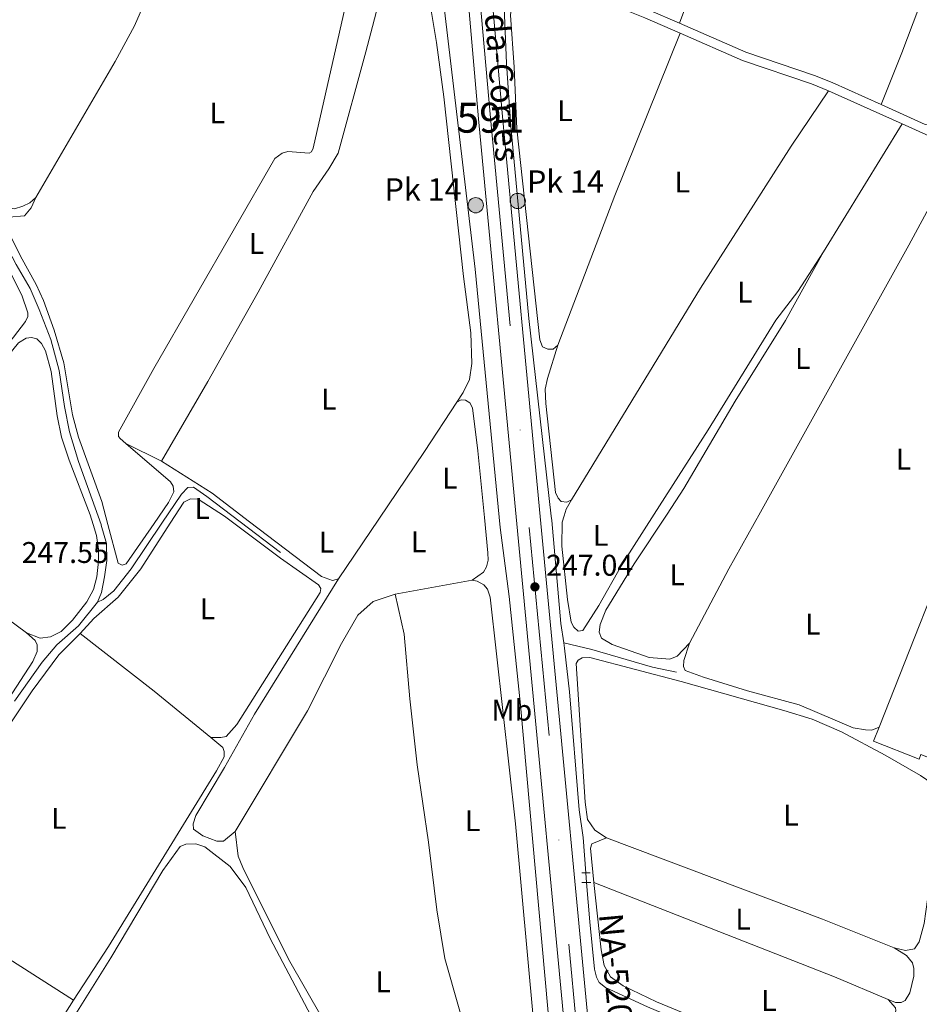
# Model space of a CAD drawing. Units: metres. Extents: x 629488 to 636483, y 4641714 to 4646469.
# Drawn here: x 630532 to 630833, y 4643885 to 4644215 of the extents above; entities that cross this region are included whole.
import ezdxf
from ezdxf.enums import TextEntityAlignment as Align

# ---------------------------------------------------------------- set-up
doc = ezdxf.new("R2010")
doc.units = ezdxf.units.M
doc.header["$MEASUREMENT"] = 0
for name, pattern in [('DGN Style 2', [87.52960000000002, 52.51776000000001, -35.01184000000001]), ('DGN Style 3', [122.54144000000002, 87.52960000000002, -35.01184000000001]), ('DGN Style 4', [140.1348896, 70.02368000000001, -35.01184000000001, 0.08752960000000001, -35.01184000000001]), ('DGN Style 5', [61.27072000000001, 26.25888, -35.01184000000001])]:
    doc.linetypes.add(name, pattern=pattern)
for name, color, linetype, lineweight in [('Nivel 13', 7, 'Continuous', 0), ('Nivel 15', 7, 'Continuous', 0), ('Nivel 21', 7, 'Continuous', 0), ('Nivel 22', 7, 'Continuous', 0), ('Nivel 23', 7, 'Continuous', 0), ('Nivel 36', 7, 'Continuous', 0), ('Nivel 37', 7, 'Continuous', 0), ('Nivel 41', 7, 'Continuous', 0), ('Nivel 44', 7, 'Continuous', 0), ('Nivel 48', 7, 'Continuous', 0), ('Nivel 52', 7, 'Continuous', 0), ('Nivel 54', 7, 'Continuous', 0), ('Nivel 61', 7, 'Continuous', 0), ('Nivel 7', 7, 'Continuous', 0)]:
    doc.layers.add(name, color=color, linetype=linetype, lineweight=lineweight)
doc.styles.add('Style-Arial', font='txt')
doc.styles.add('Style-Arial Narrow', font='txt')
doc.styles.add('Style-Times New Roman', font='txt')

# ---------------------------------------------------------------- blocks, each defined once
blk = doc.blocks.new('5HITCA')
at = {"layer": 'Nivel 21', "linetype": 'Continuous', "lineweight": 0}
h = blk.add_hatch(color=1, dxfattribs=at)
edge = h.paths.add_edge_path()
edge.add_arc((-0.02551969885826111, -0.0233827531337738), 25.58554181925481, 0, 360)
at = {"layer": 'Nivel 21', "color": 7, "linetype": 'Continuous', "lineweight": 0}
blk.add_circle((-0.02551969885826111, -0.0233827531337738, 0.01070146775964531), 25.58554181925481, dxfattribs=at)
blk = doc.blocks.new('5PATER')
at = {"layer": 'Nivel 7', "linetype": 'Continuous', "lineweight": 0}
h = blk.add_hatch(color=51, dxfattribs=at)
edge = h.paths.add_edge_path()
edge.add_ellipse((-0.02562835812568665, 0.05483373999595642), major_axis=(-10.95721237942168, -11.10700355961717), ratio=0.9994222409660316, start_angle=0, end_angle=360)

msp = doc.modelspace()

# ---------------------------------------------------------------- linework, layer by layer
at = {"layer": 'Nivel 13', "color": 4, "linetype": 'Continuous', "lineweight": 0, "elevation": 245.69, "flags": 128}
msp.add_lwpolyline([(630671.0199999996, 4644241.330000002), (630671.1600000001, 4644240.870000001), (630674.3599999994, 4644218.43), (630684.6499999985, 4644131.670000002), (630692.7199999988, 4644048.600000001)], dxfattribs=at)
at = {"layer": 'Nivel 13', "color": 4, "linetype": 'Continuous', "lineweight": 0, "extrusion": (0.02266329725776406, 0.003416927894247505, 0.9997373152789546), "elevation": 30408.90728196179, "flags": 128}
msp.add_lwpolyline([(4498077.738815989, -1315662.947227132), (4498084.312277786, -1315662.947227132), (4498118.891318027, -1315665.076798618), (4498120.309414044, -1315665.128781915)], dxfattribs=at)
at = {"layer": 'Nivel 13', "color": 4, "linetype": 'Continuous', "lineweight": 0, "extrusion": (-0.0009406009456911573, 0.0007139921188938066, 0.9999993027423146), "elevation": 2969.544223298969, "flags": 128}
msp.add_lwpolyline([(630619.4032702111, 4644035.82349829), (630605.9132573679, 4644046.063500896)], dxfattribs=at)
at = {"layer": 'Nivel 13', "color": 4, "linetype": 'Continuous', "lineweight": 0, "extrusion": (0.006382534462162665, 0.02958839675522808, 0.9995417900374624), "elevation": 141680.8187568507, "flags": 128}
msp.add_lwpolyline([(362666.0851373188, -4670433.941235088), (362674.2896056138, -4670433.941235084), (362695.3577106744, -4670435.433155224), (362705.0493563898, -4670435.593092278)], dxfattribs=at)
at = {"layer": 'Nivel 13', "color": 4, "linetype": 'Continuous', "lineweight": 0}
for points in [[(630710.1700000018, 4644048.920000002, 246.62), (630702.620000001, 4644115.16, 246.58), (630696.5799999982, 4644179.59, 246.44), (630695.2199999988, 4644200.530000001, 246.44), (630694.4400000013, 4644219.359999999, 246.39), (630694.870000001, 4644226.289999999, 246.19)], [(630559.3500000015, 4644046.140000001, 247.02), (630551.7800000012, 4644067.219999999, 246.98), (630548.8399999999, 4644077.18, 246.94), (630547.1700000018, 4644085.690000001, 246.83), (630545.3500000015, 4644097.739999998, 246.79), (630542.5599999987, 4644108.07, 246.76), (630538.5799999982, 4644118.100000001, 246.72), (630535.6099999994, 4644125.199999999, 246.76), (630530.9400000013, 4644133.25, 246.72), (630526.9299999997, 4644140.940000001, 246.76), (630514.370000001, 4644167.16, 246.68)], [(630579.7699999996, 4644046.52, 246.93), (630586.3599999994, 4644056.25, 246.86), (630588.4499999993, 4644058.539999999, 246.86), (630590.3099999987, 4644058.600000001, 246.86), (630594.8200000003, 4644055.449999999, 246.86), (630605.9600000009, 4644047, 246.88)], [(630714.1700000018, 4643826.870000001, 245.72), (630699.8299999982, 4643985.609999999, 245.64), (630696.0199999996, 4644022.039999999, 245.69), (630693.0700000003, 4644045.080000002, 245.69), (630692.7199999988, 4644048.600000001, 245.69)], [(630558.120000001, 4644020.109999999, 247.09), (630560.0500000007, 4644021.059999999, 247.04), (630563.6600000001, 4644023.899999999, 247.04), (630569.4499999993, 4644031.260000002, 247.04), (630579.7699999996, 4644046.52, 246.93)], [(630558.120000001, 4644020.109999999, 247.09), (630559.5199999996, 4644023.350000001, 247.05), (630560.4699999988, 4644028.600000001, 247.09), (630561.2699999996, 4644034.07, 247.05), (630561.1799999997, 4644039.760000002, 247.02), (630559.4400000013, 4644045.899999999, 247.02), (630559.3500000015, 4644046.140000001, 247.02)], [(630530.3399999999, 4643986.98, 247.31), (630539.629999999, 4643999.989999998, 247.28), (630544.5899999999, 4644005.850000001, 247.28), (630551.75, 4644012.170000002, 247.2), (630558.120000001, 4644020.109999999, 247.09)], [(630721.7600000016, 4643929.460000001, 247), (630720.8500000015, 4643941.25, 246.9), (630719.4699999988, 4643950.57, 246.9), (630716.2600000016, 4643990.030000001, 246.76), (630714.629999999, 4644004.670000002, 246.67), (630714.3599999994, 4644006.5, 246.67)], [(630821.620000001, 4643847.830000002, 247.32), (630820.3599999994, 4643850.440000001, 247.23), (630815.4699999988, 4643854.879999999, 247.23), (630807.3099999987, 4643858.989999998, 247.23), (630793.8599999994, 4643863.489999998, 247.23), (630772.3200000003, 4643871.949999999, 247.27), (630742.3900000006, 4643884.59, 247.32), (630728.2800000012, 4643891.080000002, 247.32), (630726.25, 4643892.699999999, 247.32), (630725.2699999996, 4643894.550000001, 247.32), (630724.6799999997, 4643897.18, 247.27), (630723.0399999991, 4643913.09, 247.13), (630722.0100000016, 4643926.239999998, 247.02)]]:
    msp.add_polyline3d(points, dxfattribs=at)
at = {"layer": 'Nivel 15', "color": 7, "linetype": 'Continuous', "lineweight": 0, "elevation": 250.51, "flags": 128}
msp.add_lwpolyline([(630820.0100000016, 4643978.289999999), (630848.9499999993, 4644051.48)], dxfattribs=at)
at = {"layer": 'Nivel 15', "color": 7, "linetype": 'Continuous', "lineweight": 0}
msp.add_polyline3d([(630874.8599999994, 4644051.960000001, 250.5), (630841.0100000016, 4643966.359999999, 250.37), (630834, 4643969.129999999, 250.37), (630833.3599999994, 4643967.52, 250.37), (630818.129999999, 4643973.539999999, 250.51), (630820.0100000016, 4643978.289999999, 250.51)], dxfattribs=at)
at = {"layer": 'Nivel 21', "color": 7, "linetype": 'Continuous', "lineweight": 0, "extrusion": (0.0002477450994794749, 8.764610385779092e-05, 0.9999999654702626), "elevation": 810.6507623721136, "flags": 128}
msp.add_lwpolyline([(630710.7593644783, 4644430.396786664), (630712.2293644324, 4644429.906786632), (630714.4993643649, 4644429.636786584), (630722.4393641204, 4644429.056786414), (630729.1793738231, 4644428.396789778), (630733.7693811134, 4644427.586792309), (630740.1993809156, 4644425.666792177), (630765.11938015, 4644416.746791672), (630781.6693796441, 4644410.266791336), (630799.5093790963, 4644402.846790977), (630823.5093783587, 4644392.286790498), (630846.169377666, 4644381.846790045), (630906.3593758158, 4644353.246788848), (630941.0393747538, 4644335.856788162), (630962.8493740819, 4644324.086787734), (631003.2093827575, 4644304.156790439), (631033.2393719219, 4644288.776786339), (631046.3493715227, 4644280.466786087), (631064.6893709563, 4644267.616785739), (631075.1493706368, 4644259.706785541), (631082.6493704058, 4644253.336785402), (631100.0393797867, 4644237.276788592), (631109.5093794949, 4644227.746788424), (631117.919379238, 4644219.656788275), (631129.1793788932, 4644209.746788066), (631181.6593772806, 4644158.896787122), (631235.8093657084, 4644106.676782642), (631283.7893741466, 4644061.606785279), (631285.9793740809, 4644059.496785238)], dxfattribs=at)
at = {"layer": 'Nivel 21', "color": 7, "linetype": 'Continuous', "lineweight": 13, "extrusion": (-0.3610858066932927, -0.03169293569595962, 0.9319938830441034), "elevation": -374692.5122293395, "flags": 128}
msp.add_lwpolyline([(-4571117.314840741, 964091.5147058107), (-4571251.790786561, 964090.5215311348), (-4571292.506719559, 964090.5215311348)], dxfattribs=at)
at = {"layer": 'Nivel 21', "color": 7, "linetype": 'Continuous', "lineweight": 0, "extrusion": (0.01349411327213553, 0.04422399913157834, 0.9989305014903735), "elevation": 214143.2117703891, "flags": 128}
msp.add_lwpolyline([(752106.0443658642, -4621149.386131275), (752083.3601803854, -4621146.790802948), (752059.0080703385, -4621145.960842855), (752052.8642238043, -4621145.493138786)], dxfattribs=at)
at = {"layer": 'Nivel 21', "color": 7, "linetype": 'Continuous', "lineweight": 0, "extrusion": (-0.001350185506491826, 0.0006095311246291825, 0.999998902734851), "elevation": 2225.707813046457, "flags": 128}
msp.add_lwpolyline([(630802.8080185726, 4644190.926085822), (630827.4180501513, 4644179.816083759)], dxfattribs=at)
at = {"layer": 'Nivel 21', "color": 7, "linetype": 'Continuous', "lineweight": 0, "extrusion": (-0.004406672059019823, -0.005423596380332087, 0.9999755826237298), "elevation": -27721.3461653386, "flags": 128}
msp.add_lwpolyline([(630822.621854838, 4644098.265108291), (630832.821843937, 4644093.665040631), (630842.0618423522, 4644089.844984449)], dxfattribs=at)
at = {"layer": 'Nivel 21', "color": 7, "linetype": 'Continuous', "lineweight": 13, "extrusion": (-0.6456677334370365, -0.05916975142733307, 0.7613226113247312), "elevation": -681820.8085656569, "flags": 128}
msp.add_lwpolyline([(-4566819.262721155, 800979.2078109682), (-4566899.153593617, 800978.6679984517), (-4567113.308295041, 800977.788875211)], dxfattribs=at)
at = {"layer": 'Nivel 21', "color": 7, "linetype": 'Continuous', "lineweight": 13, "extrusion": (-0.6039944168235185, -0.05509102782129378, 0.7950822115351414), "elevation": -636592.2415286642, "flags": 128}
msp.add_lwpolyline([(-4567212.27592911, 834938.0248586424), (-4567347.35459462, 834937.0520666018), (-4567560.885195812, 834936.112250559)], dxfattribs=at)
at = {"layer": 'Nivel 21', "color": 1, "linetype": 'DGN Style 2', "lineweight": 0, "extrusion": (0.04767525694688213, 0.001752766799517725, 0.9988613505805475), "elevation": 38456.98171649672, "flags": 128}
msp.add_lwpolyline([(4617621.523413442, -799988.2588784806), (4617621.523413444, -799990.9838188477)], dxfattribs=at)
at = {"layer": 'Nivel 21', "color": 1, "linetype": 'DGN Style 2', "lineweight": 0, "extrusion": (-0.0330766837107463, -0.000766678099255709, 0.9994525227340173), "elevation": -24175.12222077971, "flags": 128}
msp.add_lwpolyline([(-4628063.79906827, 737769.9241663627), (-4628063.799068272, 737766.9017004855)], dxfattribs=at)
at = {"layer": 'Nivel 21', "color": 7, "linetype": 'Continuous', "lineweight": 13}
msp.add_polyline3d([(630698.4400000013, 4644048.710000001, 246.98), (630685.8099999987, 4644182, 246.62), (630681.3000000007, 4644233.43, 246.62), (630680.8500000015, 4644238.27, 246.7)], dxfattribs=at)
at = {"layer": 'Nivel 21', "color": 7, "linetype": 'DGN Style 3', "lineweight": 0}
for points in [[(630820.629999999, 4644186.780000001, 246.66), (630835.379999999, 4644180.120000001, 246.68), (630838.4299999997, 4644180.57, 246.64), (630840.5300000012, 4644182.080000002, 246.64), (630843.2100000009, 4644186.32, 246.51), (630850.6799999997, 4644205.649999999, 246.22), (630860.8099999987, 4644230.600000001, 246.22), (630863.3200000003, 4644235.609999999, 246.22)], [(630707.25, 4644231.469999999, 246.24), (630720.129999999, 4644227.699999999, 246.24), (630742.6999999993, 4644218.550000001, 246.38), (630753.1700000018, 4644214, 246.44)], [(630753.1700000018, 4644214, 246.44), (630775.3500000015, 4644204.359999999, 246.57), (630798.3399999999, 4644196.48, 246.61), (630804.2100000009, 4644194.190000001, 246.63), (630820.629999999, 4644186.780000001, 246.66)]]:
    msp.add_polyline3d(points, dxfattribs=at)
at = {"layer": 'Nivel 21', "color": 7, "linetype": 'Continuous', "lineweight": 0}
msp.add_polyline3d([(630701.629999999, 4644228.440000001, 246.49), (630706.5799999982, 4644228.539999999, 246.24), (630719.1400000006, 4644224.859999999, 246.24), (630741.5399999991, 4644215.780000001, 246.38), (630753.3200000003, 4644210.66, 246.45)], dxfattribs=at)
at = {"layer": 'Nivel 22', "color": 4, "linetype": 'DGN Style 5', "lineweight": 0, "extrusion": (-0.0004793358323589124, 0.006173845520782793, 0.9999808267505159), "elevation": 28615.57081984316, "flags": 128}
msp.add_lwpolyline([(630722.055946786, 4643838.075851355), (630721.8059372306, 4643841.295912724)], dxfattribs=at)
at = {"layer": 'Nivel 23', "color": 7, "linetype": 'DGN Style 4', "lineweight": 0}
for points in [[(630669.9699999988, 4644417.82, 250.45), (630672.6000000015, 4644387.93, 250.06), (630677.3299999982, 4644331.260000002, 248.64), (630680.620000001, 4644291.350000001, 247.66), (630681.3299999982, 4644282.620000001, 247.44), (630682.2399999984, 4644273.080000002, 247.28), (630682.8099999987, 4644260.359999999, 247.07), (630685.2899999991, 4644233.789999999, 246.62), (630689.8000000007, 4644182.359999999, 246.62), (630702.4499999993, 4644048.780000001, 246.98)], [(630804.1700000018, 4642990.77, 251.75), (630801.4800000004, 4643004.039999999, 251.45), (630799.7300000004, 4643016.82, 251.36), (630792.0599999987, 4643096.969999999, 250.38), (630782.4800000004, 4643200.260000002, 250.15), (630761.75, 4643425.140000001, 249.04), (630755.8299999982, 4643486.280000001, 248.96), (630739.0100000016, 4643666.91, 248.29), (630722.629999999, 4643835.890000001, 247.55), (630702.4499999993, 4644048.780000001, 246.98)]]:
    msp.add_polyline3d(points, dxfattribs=at)
at = {"layer": 'Nivel 36', "color": 92, "linetype": 'Continuous', "lineweight": 0, "extrusion": (0.2077613783241854, -0.07433972320496576, 0.9753506114370586), "elevation": -213963.0698783947, "flags": 128}
msp.add_lwpolyline([(4585347.274307024, 946861.4695997797), (4585314.445178192, 946861.4695997778), (4585220.203719161, 946862.6025604606)], dxfattribs=at)
at = {"layer": 'Nivel 36', "color": 92, "linetype": 'Continuous', "lineweight": 0, "extrusion": (0.2663253483924058, -0.09749665293865341, 0.9589396286885967), "elevation": -284552.610565263, "flags": 128}
msp.add_lwpolyline([(4577999.011569612, 962995.5542419106), (4578017.648248211, 962994.8843085002), (4578121.354173291, 962993.8970382046)], dxfattribs=at)
at = {"layer": 'Nivel 36', "color": 92, "linetype": 'Continuous', "lineweight": 0, "extrusion": (-0.01137194030756573, 0.005312591983480683, 0.9999212245672447), "elevation": 17746.33780386726, "flags": 128}
msp.add_lwpolyline([(630674.4290199168, 4644077.407780014), (630693.4872188084, 4644127.618488584), (630715.3353510052, 4644181.919254873)], dxfattribs=at)
at = {"layer": 'Nivel 36', "color": 92, "linetype": 'Continuous', "lineweight": 0, "extrusion": (-0.01785926617112571, 0.01158584800581493, 0.9997733816909785), "elevation": 42787.79248911792, "flags": 128}
msp.add_lwpolyline([(-4239459.312949903, -1997893.99947767), (-4239436.975470081, -1997894.384481585), (-4239380.450588793, -1997893.999477671), (-4239297.509196881, -1997891.650752967)], dxfattribs=at)
at = {"layer": 'Nivel 36', "color": 92, "linetype": 'Continuous', "lineweight": 0, "extrusion": (0.0005214542107714997, 0.0008468685418485548, 0.9999995054494673), "elevation": 4508.627824798822, "flags": 128}
msp.add_lwpolyline([(630801.0855846964, 4644135.347140417), (630827.4456071854, 4644178.157155763)], dxfattribs=at)
at = {"layer": 'Nivel 36', "color": 92, "linetype": 'Continuous', "lineweight": 0, "extrusion": (-0.08636338473599502, 0.05841332988757333, 0.9945497718406999), "elevation": 217054.6974886205, "flags": 128}
msp.add_lwpolyline([(-4200143.396221343, -2068086.823128324), (-4200123.662098207, -2068086.439482737), (-4200096.281484626, -2068086.439482737)], dxfattribs=at)
at = {"layer": 'Nivel 36', "color": 92, "linetype": 'Continuous', "lineweight": 0, "extrusion": (0.00223358132418486, -0.0003318126866260342, 0.9999974505041548), "elevation": 114.3706857874388, "flags": 128}
msp.add_lwpolyline([(630574.9956327416, 4644046.763603777), (630579.8356430046, 4644053.733603664), (630581.5856386386, 4644057.363604758), (630581.3356392607, 4644059.303604465), (630580.5356412567, 4644060.743603792), (630565.5455893055, 4644073.563605253)], dxfattribs=at)
at = {"layer": 'Nivel 36', "color": 92, "linetype": 'Continuous', "lineweight": 0, "extrusion": (-0.00133958022752787, 0.0006675500130490055, 0.9999988799502699), "elevation": 2502.364912587241, "flags": 128}
msp.add_lwpolyline([(630579.3950023614, 4644066.674297892), (630567.4349863008, 4644072.634299222)], dxfattribs=at)
at = {"layer": 'Nivel 36', "color": 92, "linetype": 'Continuous', "lineweight": 0, "extrusion": (0.01997329292669314, 0.03155444596822109, 0.999302448965929), "elevation": 159382.4804234958, "flags": 128}
msp.add_lwpolyline([(1950977.824221939, -4258300.57335661), (1950993.547656396, -4258301.912240025), (1951013.572403587, -4258301.912240025)], dxfattribs=at)
at = {"layer": 'Nivel 36', "color": 92, "linetype": 'Continuous', "lineweight": 0, "extrusion": (-0.05501581273803861, 0.01643006172267216, 0.9983502959485525), "elevation": 41848.96732438687, "flags": 128}
msp.add_lwpolyline([(-4630338.860139646, -723364.3057662081), (-4630335.271287065, -723365.1765917819), (-4630332.964839581, -723365.17659178)], dxfattribs=at)
at = {"layer": 'Nivel 36', "color": 92, "linetype": 'Continuous', "lineweight": 0, "flags": 128}
for points, elevation in [([(630652.3999999985, 4644047.859999999), (630638.9400000013, 4644027.949999999)], 247.02), ([(630683.7199999988, 4644027.460000001), (630657.870000001, 4644022.84)], 247.45)]:
    msp.add_lwpolyline(points, dxfattribs=dict(at, elevation=elevation))
at = {"layer": 'Nivel 36', "color": 92, "linetype": 'Continuous', "lineweight": 0, "extrusion": (0.06560124249171465, -0.03695514802653352, 0.9971613680933895), "elevation": -129995.7971607845, "flags": 128}
msp.add_lwpolyline([(4355748.384405401, 1724878.516967105), (4355776.55603867, 1724879.181029497), (4355798.265816674, 1724879.313841974)], dxfattribs=at)
at = {"layer": 'Nivel 36', "color": 92, "linetype": 'Continuous', "lineweight": 0, "extrusion": (-0.1859222537005867, -0.232172368115434, 0.9547402301477435), "elevation": -1195207.754256814, "flags": 128}
msp.add_lwpolyline([(-2410600.738632817, 3837269.322843045), (-2410625.183077175, 3837269.591804031), (-2410656.620641626, 3837269.121122301)], dxfattribs=at)
at = {"layer": 'Nivel 36', "color": 92, "linetype": 'Continuous', "lineweight": 0, "extrusion": (-0.01152434446734229, 0.003210685470713128, 0.9999284379311383), "elevation": 7888.752727583515, "flags": 128}
msp.add_lwpolyline([(630685.4343958572, 4643924.877710093), (630684.2938953415, 4643936.357769266), (630684.7238667868, 4643937.74777801), (630689.5741209276, 4643939.737786688)], dxfattribs=at)
at = {"layer": 'Nivel 36', "color": 92, "linetype": 'Continuous', "lineweight": 0, "extrusion": (-0.07097400970263015, -0.187029699936013, 0.9797870081239984), "elevation": -913077.9826167768, "flags": 128}
msp.add_lwpolyline([(-1057837.186433041, 4473371.925190557), (-1057863.010170352, 4473372.425081722), (-1057940.376344018, 4473372.175136141)], dxfattribs=at)
at = {"layer": 'Nivel 36', "color": 92, "linetype": 'Continuous', "lineweight": 0, "extrusion": (0.1356345563001025, 0.2229803700431004, 0.9653408836844715), "elevation": 1121259.410768454, "flags": 128}
msp.add_lwpolyline([(1874738.569740908, -4146289.178923465), (1874691.582302716, -4146289.868598998), (1874657.713530263, -4146289.178923465)], dxfattribs=at)
at = {"layer": 'Nivel 36', "color": 92, "linetype": 'Continuous', "lineweight": 0, "extrusion": (0.009699704111211783, 0.02310128997763337, 0.9996860737959313), "elevation": 113645.7205081877, "flags": 128}
msp.add_lwpolyline([(1216183.845527237, -4524555.932228107), (1216203.270215137, -4524555.932228107), (1216289.827394776, -4524553.936619774)], dxfattribs=at)
at = {"layer": 'Nivel 36', "color": 92, "linetype": 'Continuous', "lineweight": 0, "extrusion": (-0.03638078692483997, 0.03347932849700812, 0.9987770386358102), "elevation": 132782.0177086664, "flags": 128}
msp.add_lwpolyline([(-3844139.14948469, -2677357.148302315), (-3844130.349143811, -2677355.530216902), (-3844117.707215939, -2677354.114392167)], dxfattribs=at)
at = {"layer": 'Nivel 36', "color": 92, "linetype": 'Continuous', "lineweight": 0}
for points in [[(630588.5500000007, 4644274.309999999, 246.69), (630583.4100000001, 4644252.890000001, 246.65), (630575.4400000013, 4644224.539999999, 246.65), (630570.5899999999, 4644213.129999999, 246.65), (630564.1000000015, 4644201.140000001, 246.65), (630537.5500000007, 4644155.690000001, 246.91)], [(630567.6700000018, 4644073.27, 246.91), (630565.7800000012, 4644074.879999999, 246.91), (630565.25, 4644075.580000002, 246.91), (630565.1600000001, 4644077.030000001, 246.91), (630577.0100000016, 4644098.390000001, 246.91), (630617.6099999994, 4644168.690000001, 246.77), (630620.0100000016, 4644170.510000002, 246.77), (630621.9400000013, 4644171.010000002, 246.77), (630629.0599999987, 4644170.460000001, 246.77), (630629.8000000007, 4644170.920000002, 246.77), (630630.4499999993, 4644172.120000001, 246.77), (630643.3299999982, 4644229.330000002, 246.73), (630648.1999999993, 4644249.399999999, 246.76)], [(630579.629999999, 4644067.309999999, 246.93), (630595.1799999997, 4644094.07, 246.93), (630611.9899999984, 4644123.899999999, 246.98), (630630.4299999997, 4644157.649999999, 246.98), (630635.6600000001, 4644165.27, 246.98), (630638.7300000004, 4644170.510000002, 246.98), (630648.0799999982, 4644204.460000001, 247.07), (630658.3000000007, 4644243.66, 246.79)], [(630665.370000001, 4644241.140000001, 246.79), (630668.8299999982, 4644225.030000001, 246.88), (630671.75, 4644207.57, 246.93), (630674.1999999993, 4644189.350000001, 246.93), (630680.7899999991, 4644129.129999999, 247.02), (630683.1999999993, 4644110.359999999, 246.98), (630683.5799999982, 4644100.09, 246.98), (630682.7199999988, 4644094.649999999, 246.98), (630680.6099999994, 4644090.379999999, 246.98), (630678.4800000004, 4644087.100000001, 246.98)], [(630701.629999999, 4644228.440000001, 246.49), (630698.9800000004, 4644226.399999999, 246.44), (630697.1700000018, 4644222.359999999, 246.44), (630696.5599999987, 4644216.73, 246.44), (630697.7699999996, 4644199.289999999, 246.58), (630698.6799999997, 4644178.640000001, 246.54), (630706.2800000012, 4644107.93, 246.58), (630707.2399999984, 4644105.640000001, 246.58), (630709.0399999991, 4644104.84, 246.58), (630710.8200000003, 4644104.899999999, 246.58), (630712.4100000001, 4644106.149999999, 246.54)], [(630499.3900000006, 4644214.670000002, 246.87), (630497.4800000004, 4644211.350000001, 246.88), (630497.4100000001, 4644208.789999999, 246.88), (630498.0899999999, 4644206.030000001, 246.88), (630502.2600000016, 4644196.080000002, 246.8), (630522.1499999985, 4644156.91, 246.84), (630524.7600000016, 4644154.120000001, 246.84), (630527.7100000009, 4644152.27, 246.84), (630530.3500000015, 4644151.870000001, 246.84), (630533.2100000009, 4644152.699999999, 246.84), (630535.5500000007, 4644153.899999999, 246.91), (630537.5500000007, 4644155.690000001, 246.91)], [(630780.2100000009, 4644050.210000001, 246.5), (630829.8900000006, 4644139.73, 246.54), (630841.2300000004, 4644160.52, 246.49), (630847.1000000015, 4644171.890000001, 246.71)], [(630511.4899999984, 4644160.989999998, 247.56), (630507.9299999997, 4644157.330000002, 247.44), (630492.7899999991, 4644137.080000002, 247.44), (630456.4299999997, 4644087.43, 247.41), (630446.1400000006, 4644072.670000002, 247.41), (630445.8500000015, 4644070.66, 247.44), (630446.2300000004, 4644068.719999999, 247.41), (630448.4699999988, 4644066.760000002, 247.44), (630475.7199999988, 4644049.780000001, 247.44), (630478.370000001, 4644048.940000001, 247.44), (630480.120000001, 4644049.02, 247.41), (630481.6000000015, 4644049.580000002, 247.41), (630484.4200000018, 4644052.120000001, 247.41), (630495.9299999997, 4644067.34, 247.41), (630530.0100000016, 4644108.859999999, 247.41), (630534.0899999999, 4644114.120000001, 247.37), (630534.7899999991, 4644115.84, 247.37), (630534.7800000012, 4644117.07, 247.37), (630532.8599999994, 4644122.969999999, 247.41), (630520.7600000016, 4644146.629999999, 247.44), (630513.7300000004, 4644162.09, 247.56)], [(630537.5500000007, 4644155.690000001, 246.91), (630535.9600000009, 4644152.210000001, 246.87), (630533.75, 4644149.550000001, 246.87), (630528.4400000013, 4644149.07, 246.87), (630527.2199999988, 4644148.09, 246.87), (630527.2399999984, 4644146.379999999, 246.87), (630532.4200000018, 4644135.940000001, 246.87), (630537.6000000015, 4644126.550000001, 246.87), (630540.120000001, 4644121.140000001, 246.87), (630543.620000001, 4644111.210000001, 246.82), (630546.870000001, 4644100.27, 246.87), (630549.8000000007, 4644082.84, 246.82), (630551.8200000003, 4644075.350000001, 246.82), (630559.629999999, 4644053.780000001, 246.96), (630561.6499999985, 4644046.18, 246.94)], [(630744.6600000001, 4644049.559999999, 246.56), (630762.7600000016, 4644077.870000001, 246.68), (630785.4100000001, 4644114.57, 246.72), (630792.7100000009, 4644124.109999999, 246.72), (630801.3000000007, 4644137.5, 246.72)], [(630801.3000000007, 4644137.5, 246.72), (630788.5799999982, 4644114.460000001, 246.63), (630771.8099999987, 4644087.460000001, 246.68), (630754.5799999982, 4644058.190000001, 246.68), (630748.9600000009, 4644049.640000001, 246.69)], [(630484.5500000007, 4644044.760000002, 247.64), (630484.370000001, 4644044.940000001, 247.64), (630484.1000000015, 4644046.210000001, 247.64), (630484.6900000013, 4644048.030000001, 247.6), (630495.3900000006, 4644062.199999999, 247.71), (630531.7600000016, 4644106.940000001, 247.86), (630534.25, 4644108.510000002, 247.86), (630536.1099999994, 4644108.809999999, 247.86), (630537.8200000003, 4644108.330000002, 247.86), (630539.4299999997, 4644106.780000001, 247.82), (630540.6999999993, 4644104.289999999, 247.86), (630542.6600000001, 4644097.379999999, 247.93), (630544.6099999994, 4644082.469999999, 247.75), (630546.1600000001, 4644075.399999999, 247.75), (630548.6400000006, 4644067.710000001, 247.64), (630555.6600000001, 4644049.399999999, 247.6), (630556.6900000013, 4644046.09, 247.6)], [(630716.9600000009, 4644054.399999999, 246.68), (630715.3299999982, 4644053.640000001, 246.68), (630713.4299999997, 4644053.84, 246.68), (630712.4499999993, 4644054.91, 246.63), (630711.5300000012, 4644056.870000001, 246.58), (630708.3900000006, 4644086.609999999, 246.58), (630708.1499999985, 4644091.48, 246.58), (630708.9299999997, 4644095.030000001, 246.54), (630712.4100000001, 4644106.149999999, 246.54)], [(630678.4800000004, 4644087.100000001, 246.98), (630680.0300000012, 4644087.859999999, 246.94), (630681.4899999984, 4644087.809999999, 246.94), (630682.8399999999, 4644086.93, 246.94), (630683.75, 4644085.190000001, 246.98), (630685.5599999987, 4644070.77, 247.4), (630687.7899999991, 4644048.510000002, 247.49)], [(630582.5399999991, 4644046.57, 247.53), (630587.0599999987, 4644053.57, 247.5), (630589.3500000015, 4644054.75, 247.5), (630591.9200000018, 4644054.629999999, 247.5), (630600.7300000004, 4644048.960000001, 247.55), (630603.3999999985, 4644046.949999999, 247.57)], [(630687.7899999991, 4644048.510000002, 247.49), (630688.9699999988, 4644036.68, 247.54), (630689.0399999991, 4644034.149999999, 247.5), (630688.5100000016, 4644031.91, 247.5), (630687.4499999993, 4644030.109999999, 247.5), (630683.7199999988, 4644027.460000001, 247.45)], [(630714.4400000013, 4644049, 246.63), (630713.8099999987, 4644046.879999999, 246.63), (630713.75, 4644038.879999999, 246.63), (630715.6400000006, 4644020.960000001, 246.58), (630716.8099999987, 4644013.449999999, 246.58), (630717.7600000016, 4644011.710000001, 246.54), (630719.1900000013, 4644010.43, 246.54), (630720.7800000012, 4644010.670000002, 246.54), (630726.120000001, 4644019, 246.49), (630733.8099999987, 4644032.600000001, 246.49), (630744.6600000001, 4644049.559999999, 246.56)], [(630748.9600000009, 4644049.640000001, 246.69), (630737.9800000004, 4644032.949999999, 246.72), (630728.4100000001, 4644017.390000001, 246.68), (630726.4899999984, 4644012.670000002, 246.63), (630726.2600000016, 4644010.059999999, 246.58), (630726.9899999984, 4644008.100000001, 246.54), (630730.5100000016, 4644005.949999999, 246.54), (630742.9200000018, 4644001.59, 246.49), (630749.8500000015, 4644001.07, 246.44), (630752.370000001, 4644002.030000001, 246.44), (630756.4200000018, 4644006.359999999, 246.44)], [(630556.6900000013, 4644046.09, 247.6), (630557.8500000015, 4644042.41, 247.6), (630558.4899999984, 4644037.91, 247.64), (630558.4699999988, 4644033.859999999, 247.67), (630557.8900000006, 4644028.57, 247.67), (630556.8299999982, 4644024.330000002, 247.71), (630554.6499999985, 4644020.23, 247.75), (630549.7600000016, 4644014.07, 247.75), (630545.9800000004, 4644010.300000001, 247.75), (630542.4200000018, 4644008.510000002, 247.75), (630538.9600000009, 4644008.080000002, 247.75), (630534.3399999999, 4644009.890000001, 247.82)], [(630552.3599999994, 4644009.57, 247.88), (630556.9499999993, 4644014.609999999, 247.83), (630565.0899999999, 4644021.780000001, 247.64), (630572.6499999985, 4644031.25, 247.6), (630582.5399999991, 4644046.57, 247.53)], [(630561.6499999985, 4644046.18, 246.94), (630565.120000001, 4644033.149999999, 246.91), (630566.4299999997, 4644032.530000001, 246.91), (630567.7600000016, 4644032.989999998, 246.91), (630577.120000001, 4644046.469999999, 246.88)], [(630603.3999999985, 4644046.949999999, 247.57), (630619.5100000016, 4644034.809999999, 247.69), (630632.1900000013, 4644025.920000002, 247.6), (630632.9899999984, 4644024.699999999, 247.55), (630632.75, 4644023.390000001, 247.55), (630604.7899999991, 4643979.140000001, 247.5), (630601.2300000004, 4643975.149999999, 247.55), (630599.4400000013, 4643974.800000001, 247.55), (630596.1000000015, 4643974.789999999, 247.94)], [(630638.9400000013, 4644027.949999999, 247.02), (630636.8999999985, 4644027.41, 247.02), (630633.2399999984, 4644028.739999998, 247.07), (630609.120000001, 4644047.059999999, 246.98)], [(630487.8399999999, 4644041.609999999, 247.67), (630501.0399999991, 4644033.390000001, 247.71), (630517.8200000003, 4644022, 247.71), (630534.3399999999, 4644009.890000001, 247.82)], [(630604.2300000004, 4643943.330000002, 247.4), (630600.3999999985, 4643940.09, 247.4), (630598.0899999999, 4643940.059999999, 247.45), (630593.4100000001, 4643941.91, 247.5), (630590.3399999999, 4643944.100000001, 247.5), (630590.1999999993, 4643945.890000001, 247.5), (630591.1000000015, 4643948.649999999, 247.5), (630600.6999999993, 4643964.699999999, 247.68), (630610.7300000004, 4643982.640000001, 247.59), (630638.9400000013, 4644027.949999999, 247.02)], [(630683.7199999988, 4644027.460000001, 247.45), (630685.3200000003, 4644027.100000001, 247.4), (630687.6099999994, 4644025.870000001, 247.4), (630688.7800000012, 4644024.5, 247.4), (630689.6999999993, 4644021.789999999, 247.4), (630698.1499999985, 4643945.890000001, 247.17), (630708.2600000016, 4643835.940000001, 247.12), (630708.0599999987, 4643830.580000002, 247.12), (630707.0500000007, 4643827.920000002, 247.17), (630703.6499999985, 4643822.41, 247.17), (630701.3500000015, 4643821.27, 247.17), (630698.9600000009, 4643821.98, 247.22), (630696.3200000003, 4643825.530000001, 247.26)], [(630657.870000001, 4644022.84, 247.45), (630650.5599999987, 4644020.370000001, 247.45), (630645.3999999985, 4644015.77, 247.45), (630639.8900000006, 4644006.25, 247.45), (630628.5500000007, 4643983.670000002, 247.45), (630604.2300000004, 4643943.330000002, 247.4)], [(630696.3200000003, 4643825.530000001, 247.26), (630688.4499999993, 4643851.75, 247.36), (630674.5199999996, 4643900.789999999, 247.31), (630671.870000001, 4643917.030000001, 247.31), (630669.0399999991, 4643939.699999999, 247.26), (630665.2300000004, 4643965.670000002, 247.26), (630662.7800000012, 4643987.760000002, 247.26), (630660.8900000006, 4644009.359999999, 247.17), (630657.870000001, 4644022.84, 247.45)], [(630552.3599999994, 4644009.57, 247.88), (630545.2100000009, 4644002.440000001, 247.91), (630536.3200000003, 4643990.390000001, 248.02), (630526.629999999, 4643976, 248.02), (630517.9600000009, 4643964.73, 247.99), (630508.4299999997, 4643955.77, 248.02), (630497.75, 4643946.620000001, 248.02), (630487.3599999994, 4643939.330000002, 248.02), (630481.7899999991, 4643935.809999999, 248.02), (630480.6900000013, 4643932.609999999, 248.02), (630481.0700000003, 4643928.82, 248.02)], [(630534.3399999999, 4644009.890000001, 247.82), (630537.25, 4644007.260000002, 247.82), (630538, 4644005.77, 247.78), (630538.0100000016, 4644003.580000002, 247.78), (630536.4600000009, 4644000.260000002, 247.78), (630528.2800000012, 4643987.510000002, 247.82), (630524.25, 4643982.25, 247.78), (630520.6400000006, 4643980.27, 247.78), (630518.4499999993, 4643980.109999999, 247.78), (630516.2199999988, 4643980.469999999, 247.78)], [(630820.0100000016, 4643978.289999999, 246.52), (630817.5700000003, 4643977.289999999, 246.43), (630815.370000001, 4643977.34, 246.43), (630811.3000000007, 4643978.07, 246.43), (630793.2300000004, 4643985.710000001, 246.57), (630775.870000001, 4643990.420000002, 246.57), (630761.1900000013, 4643994.940000001, 246.52), (630754.9800000004, 4643997.18, 246.52), (630754.4100000001, 4643998.620000001, 246.52), (630754.6099999994, 4644000.600000001, 246.48), (630756.4200000018, 4644006.359999999, 246.44)], [(630728.6099999994, 4643941.129999999, 247.27), (630724.75, 4643943.760000002, 247.22), (630722.25, 4643947.350000001, 247.22), (630721.4699999988, 4643953.109999999, 247.22), (630718.4699999988, 4643999.600000001, 247.22), (630719.129999999, 4644000.690000001, 247.22), (630720.4600000009, 4644001.48, 247.22), (630723.0700000003, 4644001.550000001, 247.22), (630753.6799999997, 4643993.5, 247.22), (630788.1099999994, 4643983.850000001, 247.27), (630797.5700000003, 4643980.91, 247.22), (630807.4100000001, 4643976.710000001, 247.22), (630821.9800000004, 4643968.91, 247.13), (630833.8200000003, 4643962.010000002, 247.22), (630839.8599999994, 4643957.949999999, 247.27), (630842.5799999982, 4643954.670000002, 247.27), (630844.0399999991, 4643950.82, 247.27), (630843.7399999984, 4643947.469999999, 247.22), (630837.879999999, 4643932.620000001, 247.22), (630835.0700000003, 4643912.52, 247.22), (630833.4299999997, 4643906.399999999, 247.27), (630831.8200000003, 4643904, 247.22), (630828.8500000015, 4643903.440000001, 247.22), (630825, 4643904.289999999, 247.22)], [(630550.1499999985, 4643886.800000001, 248.02), (630561.8099999987, 4643904.739999998, 248.25), (630598.0100000016, 4643963.640000001, 247.92), (630600.5899999999, 4643968.280000001, 247.92), (630600.5700000003, 4643970.07, 247.92), (630600.1499999985, 4643971.48, 247.92), (630596.1000000015, 4643974.789999999, 247.94)], [(630642.5500000007, 4643865.82, 247.89), (630633.4800000004, 4643880.629999999, 247.84), (630622.1499999985, 4643900.530000001, 247.66), (630606.8299999982, 4643931.280000001, 247.52), (630605.2600000016, 4643935.09, 247.47), (630604.2300000004, 4643943.330000002, 247.4)], [(630608.4200000018, 4643824.25, 248.12), (630583.629999999, 4643842.870000001, 248.03), (630548.5300000012, 4643868.620000001, 248.03), (630547.4600000009, 4643871.109999999, 248.03), (630547.129999999, 4643873.330000002, 248.03), (630547.620000001, 4643876.32, 247.98), (630550.3500000015, 4643881.370000001, 247.98), (630562.5899999999, 4643900.989999998, 248.03), (630580.0399999991, 4643930.190000001, 247.98), (630585.870000001, 4643938.330000002, 247.98), (630587.7199999988, 4643939.100000001, 247.98), (630591.0700000003, 4643939.170000002, 247.98), (630594.129999999, 4643938.199999999, 247.98), (630602.620000001, 4643931.57, 247.94), (630607.8399999999, 4643924.59, 247.89), (630616.0100000016, 4643907.489999998, 247.84), (630631.7300000004, 4643877.640000001, 247.8), (630632.6600000001, 4643874.149999999, 247.8), (630633.3299999982, 4643867.640000001, 247.94)], [(630724.4699999988, 4643926.27, 247.27), (630726.8900000006, 4643903.629999999, 247.27), (630727.9200000018, 4643898.390000001, 247.27), (630730.0500000007, 4643894.580000002, 247.31), (630734.25, 4643891.609999999, 247.27), (630745.4100000001, 4643886.27, 247.27), (630786.8900000006, 4643869.23, 247.36), (630817.9600000009, 4643857.010000002, 247.31), (630820.6799999997, 4643856.600000001, 247.31), (630822.0899999999, 4643857.390000001, 247.31), (630822.2399999984, 4643867, 247.45), (630822.879999999, 4643875.489999998, 247.45), (630825.2600000016, 4643881.850000001, 247.45), (630825.5399999991, 4643883.34, 247.45), (630825.4600000009, 4643884.199999999, 247.45), (630822.9600000009, 4643887.080000002, 247.22)], [(630825, 4643904.289999999, 247.22), (630829.1999999993, 4643901.73, 247.22), (630831.1600000001, 4643899.34, 247.22), (630831.629999999, 4643897.449999999, 247.18), (630831.6600000001, 4643894.800000001, 247.18), (630830.2399999984, 4643889.239999998, 247.22), (630828.7100000009, 4643886.649999999, 247.22), (630827.370000001, 4643886.080000002, 247.22), (630825.4800000004, 4643886.02, 247.22), (630822.9600000009, 4643887.080000002, 247.22)]]:
    msp.add_polyline3d(points, dxfattribs=at)
at = {"layer": 'Nivel 52', "color": 7, "linetype": 'Continuous', "lineweight": 0}
msp.add_polyline3d([(630820.0100000016, 4643978.289999999, 250.51), (630818.129999999, 4643973.539999999, 250.51), (630833.3599999994, 4643967.52, 250.37), (630834, 4643969.129999999, 250.37), (630841.0100000016, 4643966.359999999, 250.37), (630874.8599999994, 4644051.960000001, 250.5), (630878.8200000003, 4644061.969999999, 250.51), (630875.8399999999, 4644063.149999999, 250.51), (630871.4499999993, 4644064.890000001, 250.51), (630873.7899999991, 4644070.82, 250.51), (630902.8200000003, 4644144.23, 250.51), (630895.1900000013, 4644147.309999999, 250.51), (630896.6999999993, 4644151.199999999, 250.51), (630889.5, 4644154.050000001, 250.51), (630848.9499999993, 4644051.48, 250.51)], close=True, dxfattribs=at)
at = {"layer": 'Nivel 54', "color": 9, "linetype": 'Continuous', "lineweight": 0}
for points in [[(630681.3000000007, 4644233.43, 246.62), (630685.8099999987, 4644182, 246.62), (630698.4400000013, 4644048.710000001, 246.98), (630718.6499999985, 4643835.510000002, 247.55), (630726.3500000015, 4643755.989999998, 247.9), (630727.3500000015, 4643745.68, 247.94), (630735.0300000012, 4643666.530000001, 248.29), (630744.8000000007, 4643561.59, 248.68), (630745.5899999999, 4643553.059999999, 248.71), (630751.8500000015, 4643485.91, 248.96), (630753.9299999997, 4643464.379999999, 248.99), (630754.7100000009, 4643456.350000001, 249), (630757.7300000004, 4643425.190000001, 249.04), (630775.9299999997, 4643227.710000001, 250.01)], [(630786.4600000009, 4643200.629999999, 250.15), (630765.6999999993, 4643425.949999999, 249.04), (630765.1799999997, 4643431.300000001, 249.03), (630764.6900000013, 4643436.350000001, 249.02), (630759.8099999987, 4643486.66, 248.96), (630742.9899999984, 4643667.289999999, 248.29), (630740.0199999996, 4643697.989999998, 248.15), (630739.6499999985, 4643701.82, 248.14), (630726.6099999994, 4643836.27, 247.55), (630706.4699999988, 4644048.850000001, 246.98), (630693.7899999991, 4644182.73, 246.62), (630690.2300000004, 4644223.289999999, 246.62)]]:
    msp.add_polyline3d(points, dxfattribs=at)
at = {"layer": 'Nivel 61', "color": 7, "linetype": 'Continuous', "lineweight": 0}
msp.add_3dface([(636482.9800000004, 4641843.219999999), (629572.1400000006, 4641714.030000001), (629487.7399999984, 4646340.289999999), (636394.1400000006, 4646469.449999999)], dxfattribs=at)

# ---------------------------------------------------------------- block references
at = {"layer": 'Nivel 21', "color": 7, "linetype": 'Continuous', "lineweight": 0, "xscale": 0.1000009313241567, "yscale": 0.1000009313241567, "zscale": 0.1000009313241567}
for p in [(630698.9299999997, 4644154.48, 246.64), (630684.8599999994, 4644153.050000001, 246.8)]:
    msp.add_blockref('5HITCA', p, dxfattribs=at)
at = {"layer": 'Nivel 7', "color": 51, "linetype": 'Continuous', "lineweight": 0, "xscale": 0.1000009313241567, "yscale": 0.1000009313241567, "zscale": 0.1000009313241567}
msp.add_blockref('5PATER', (630704.6900000013, 4644025.23, 247.04), dxfattribs=at)

# ---------------------------------------------------------------- texts
at = {"layer": 'Nivel 37', "color": 92, "linetype": 'Continuous', "lineweight": 0, "style": 'Style-Arial Narrow'}
for s, p in [('L', (630598.293147102, 4644183.95998, 246.72)), ('L', (630714.7631471045, 4644184.729979999, 246.49)), ('L', (630754.0531471036, 4644160.839979999, 246.55)), ('L', (630611.4231471047, 4644140.229979999, 246.89)), ('L', (630774.993147105, 4644123.899979997, 246.67)), ('L', (630794.3831471056, 4644101.719979998, 246.59)), ('L', (630635.6331471056, 4644088.13998, 246.99)), ('L', (630828.163147103, 4644068.019979998, 246.67)), ('L', (630676.1831471026, 4644061.629979998, 247.22)), ('L', (630593.2031471021, 4644051.499979999, 247.52)), ('L', (630665.743147105, 4644040.289979998, 247.21)), ('L', (630726.7131471038, 4644042.489980001, 246.57)), ('L', (630634.8531471044, 4644040.229979999, 247.03)), ('L', (630752.3331471048, 4644029.269979998, 246.6)), ('L', (630595.0231471024, 4644017.909979999, 247.59)), ('L', (630797.8031471036, 4644012.70998, 246.59)), ('Mb', (630696.9548305832, 4643983.929979999, 247.27)), ('L', (630790.4531471021, 4643948.749979999, 247.29)), ('L', (630545.2331471033, 4643947.719979998, 248.04)), ('L', (630683.8131471053, 4643946.919980001, 247.21)), ('L', (630774.4031471051, 4643913.93998, 247.25)), ('L', (630653.8431471027, 4643892.969979998, 247.54)), ('L', (630783.1031471044, 4643886.68998, 247.28))]:
    msp.add_text(s, height=6.99996, dxfattribs=at).set_placement(p, align=Align.MIDDLE_CENTER)
at = {"layer": 'Nivel 41', "color": 7, "linetype": 'Continuous', "lineweight": 0, "style": 'Style-Arial'}
for s, p in [('247.55', (630532.75, 4644033.25, 247.55)), ('247.04', (630708.4400000013, 4644028.98, 247.04))]:
    msp.add_text(s, height=6.99996, dxfattribs=at).set_placement(p)
at = {"layer": 'Nivel 44', "color": 1, "linetype": 'Continuous', "lineweight": 0, "style": 'Style-Times New Roman'}
for height, rotation, p in [(7.99986, 274.290852782697, (630690.4451459311, 4644236.5434452, 246.59)), (7.999980000000001, 275.1890000016557, (630736.3154265136, 4643847.151610963, 247.62))]:
    msp.add_text('NA-5200 Ribaforada-Cortes', height=height, rotation=rotation, dxfattribs=at).set_placement(p, align=Align.MIDDLE_CENTER)
at = {"layer": 'Nivel 44', "color": 7, "linetype": 'Continuous', "lineweight": 0, "style": 'Style-Arial'}
for p in [(630654.3299999982, 4644154.59, 246.99), (630702.0399999991, 4644157.219999999, 246.55)]:
    msp.add_text('Pk 14', height=7.5, dxfattribs=at).set_placement(p)
at = {"layer": 'Nivel 48', "color": 7, "linetype": 'Continuous', "lineweight": 0, "style": 'Style-Arial Narrow'}
msp.add_text('591', height=9.99996, dxfattribs=at).set_placement((630689.8002305925, 4644182.359979998, 246.61), align=Align.MIDDLE_CENTER)

doc.saveas('drawing.dxf')
